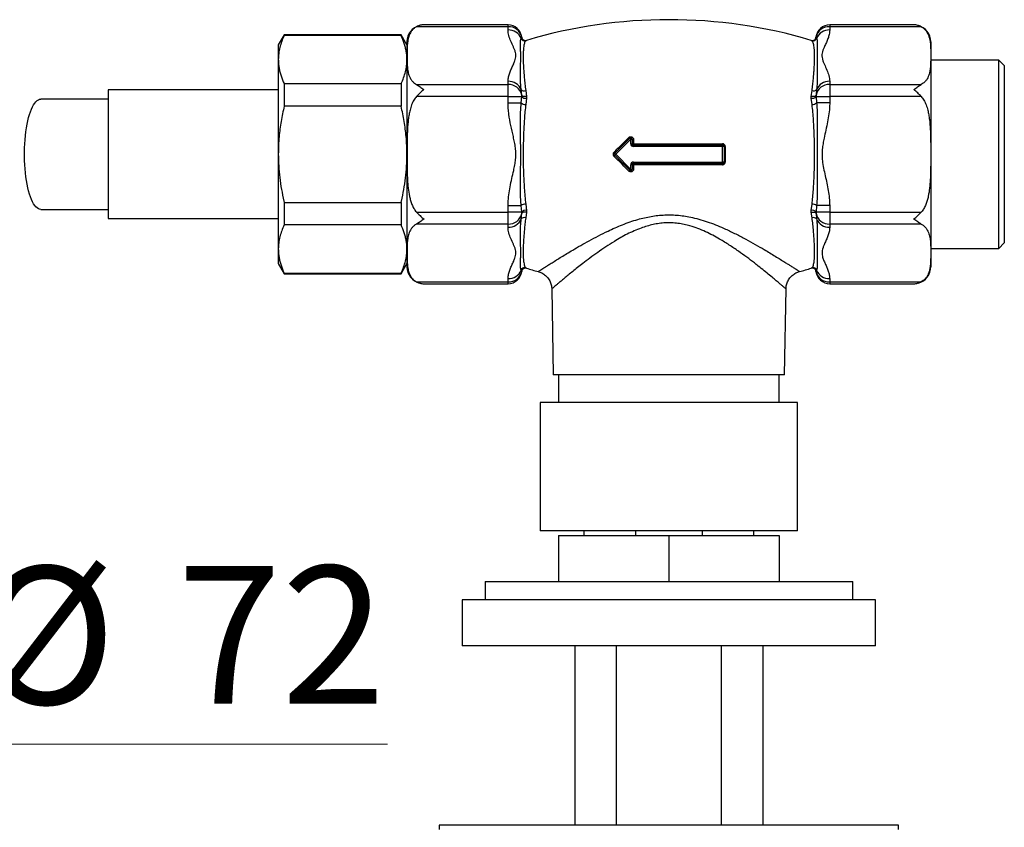
# Paper-space layout "Croisillon goutte d'eau" of a CAD drawing. Units: millimetres. Extents: x 10 to 211, y 13 to 287.
# Drawn here: x 66 to 84, y 88 to 103 of the extents above; entities that cross this region are included whole.
import ezdxf

# ---------------------------------------------------------------- set-up
doc = ezdxf.new("R2010")
doc.units = ezdxf.units.MM
doc.styles.add('SLDTEXTSTYLE2', font='TXT', dxfattribs={"width": 0.605})
doc.dimstyles.new('SLDDIMSTYLE0', dxfattribs={"dimtxt": 2.5, "dimasz": 3.302, "dimexe": 0, "dimexo": 0.0625, "dimtad": 0, "dimtih": 1, "dimtoh": 1, "dimlfac": 6, "dimrnd": 1e-09, "dimzin": 12, "dimdsep": 46, "dimtxsty": 'SLDTEXTSTYLE2', "dimsah": 1, "dimcen": 0, "dimadec": 0, "dimazin": 3, "dimtfac": 1, "dimtofl": 0, "dimtmove": 0, "dimatfit": 3, "dimfxl": 0, "dimfrac": 2, "dimtolj": 1, "dimtzin": 12, "dimarcsym": 0})

# ---------------------------------------------------------------- blocks, each defined once
blk = doc.blocks.new('_D_11')
at = {"color": 7, "linetype": 'Continuous', "lineweight": 0}
for p, q in [((60.381, 84.773), (63.702, 89.687)), ((63.702, 89.687), (72.754, 89.687))]:
    blk.add_line(p, q, dxfattribs=at)
at = {"color": 7, "linetype": 'Continuous', "lineweight": 18}
blk.add_solid([(60.381, 84.773), (62.651, 87.224), (61.809, 87.793)], dxfattribs=at)
at = {"color": 7, "linetype": 'Continuous', "lineweight": 18, "char_height": 2.5, "attachment_point": 1, "style": 'SLDTEXTSTYLE2'}
for s, insert in [('%%c', (65.289, 92.91)), ('72', (68.934, 92.917))]:
    blk.add_mtext(s, dxfattribs=dict(at, insert=insert))

psp = doc.layouts.new("Croisillon goutte d'eau")

# ---------------------------------------------------------------- linework, layer by layer
at = {"color": 7, "linetype": 'Continuous', "lineweight": 25}
for p, q in [((74.9384, 102.6991), (73.2787, 102.6991)), ((73.4109, 102.7326), (73.3971, 102.7323)), ((74.9384, 102.7326), (73.4111, 102.7326)), ((74.9384, 102.6405), (74.9384, 102.6991)), ((82.299, 102.7326), (80.7717, 102.7326)), ((80.7717, 102.6991), (80.7717, 102.6405)), ((82.4314, 102.6991), (80.7717, 102.6991)), ((82.3343, 102.7306), (82.2989, 102.7326)), ((70.8775, 102.5516), (70.7717, 102.3682)), ((72.9992, 102.5516), (70.8775, 102.5516)), ((70.8775, 102.5516), (70.8775, 102.5386)), ((72.9992, 102.5386), (70.8775, 102.5386)), ((73.105, 102.3682), (72.9992, 102.5516)), ((72.9992, 102.5516), (72.9992, 102.5386)), ((75.1767, 102.4893), (75.1865, 102.5086)), ((80.5235, 102.5086), (80.5333, 102.4893)), ((70.7717, 102.3682), (70.7717, 102.1025)), ((73.105, 102.4266), (73.105, 98.3432)), ((75.2717, 102.4516), (75.2593, 102.443)), ((80.4507, 102.443), (80.4384, 102.4516)), ((82.605, 102.4266), (82.605, 98.3432)), ((70.7717, 102.1025), (70.7717, 100.3849)), ((83.8384, 102.0932), (82.605, 102.0932)), ((83.9384, 101.9932), (83.8384, 102.0932)), ((83.8384, 100.3849), (83.8384, 102.0932)), ((83.9384, 101.9932), (83.9384, 100.3849)), ((70.8775, 101.6664), (70.8775, 101.2572)), ((70.8775, 101.6664), (72.9992, 101.6664)), ((72.9992, 101.6664), (72.9992, 101.2572)), ((73.2787, 101.6503), (74.9384, 101.6503)), ((74.9384, 101.6503), (74.9384, 101.7088)), ((74.9384, 101.4337), (74.9384, 101.6503)), ((80.7717, 101.7088), (80.7717, 101.6503)), ((80.7717, 101.6503), (80.7717, 101.4337)), ((80.7717, 101.6503), (82.4314, 101.6503)), ((70.7717, 101.5516), (67.6884, 101.5516)), ((67.6884, 101.5516), (67.6884, 99.2182)), ((74.9384, 101.4337), (73.2787, 101.4337)), ((74.9384, 101.4337), (75.1865, 101.4337)), ((74.9384, 101.3166), (74.9384, 101.4337)), ((75.1865, 101.4597), (75.1767, 101.5576)), ((75.1767, 101.3166), (75.1865, 101.4337)), ((75.1865, 101.4337), (75.1865, 101.4597)), ((75.2593, 101.5392), (75.2717, 101.4342)), ((75.2717, 101.4342), (75.2717, 101.4023)), ((80.4384, 101.4342), (80.4507, 101.5392)), ((80.4384, 101.4023), (80.4384, 101.4342)), ((80.5333, 101.5576), (80.5235, 101.4597)), ((80.5235, 101.4597), (80.5235, 101.4337)), ((80.5235, 101.4337), (80.7717, 101.4337)), ((80.5235, 101.4337), (80.5333, 101.3166)), ((82.4314, 101.4337), (80.7717, 101.4337)), ((80.7717, 101.4337), (80.7717, 101.3166)), ((72.9992, 101.2572), (70.8775, 101.2572)), ((74.9384, 101.3166), (75.1767, 101.3166)), ((75.2717, 101.4023), (75.2593, 101.2886)), ((80.4507, 101.2886), (80.4384, 101.4023)), ((80.7717, 101.3166), (80.5333, 101.3166)), ((76.8727, 100.4026), (77.1457, 100.6756)), ((77.1634, 100.6579), (76.8904, 100.3849)), ((77.1634, 100.6579), (77.1457, 100.6756)), ((77.1634, 100.5766), (77.1634, 100.6579)), ((77.1634, 100.6579), (77.1884, 100.6579)), ((77.1634, 100.5766), (77.1884, 100.5766)), ((77.1884, 100.6579), (77.1884, 100.5766)), ((77.2134, 100.5516), (77.2134, 100.5266)), ((77.2134, 100.5516), (78.83, 100.5516)), ((77.2151, 100.6551), (77.2151, 100.5746)), ((78.83, 100.5516), (78.83, 100.5266)), ((70.7717, 100.3849), (70.7717, 98.6673)), ((76.8904, 100.3849), (76.8727, 100.4026)), ((76.8904, 100.3849), (76.8727, 100.3672)), ((77.1457, 100.0942), (76.8727, 100.3672)), ((76.8904, 100.3849), (77.1634, 100.1119)), ((78.83, 100.5266), (77.2134, 100.5266)), ((78.855, 100.5266), (78.83, 100.5266)), ((78.83, 100.2432), (78.83, 100.5266)), ((78.855, 100.5266), (78.855, 100.2432)), ((78.8772, 100.5251), (78.8772, 100.2447)), ((83.8384, 98.6766), (83.8384, 100.3849)), ((83.9384, 100.3849), (83.9384, 98.7766)), ((77.1634, 100.1119), (77.1634, 100.1932)), ((77.1884, 100.1932), (77.1634, 100.1932)), ((77.1884, 100.1932), (77.1884, 100.1119)), ((77.2134, 100.2432), (78.83, 100.2432)), ((77.2134, 100.2182), (77.2134, 100.2432)), ((78.83, 100.2182), (77.2134, 100.2182)), ((77.2151, 100.1952), (77.2151, 100.1147)), ((78.855, 100.2432), (78.83, 100.2432)), ((78.83, 100.2182), (78.83, 100.2432)), ((77.1634, 100.1119), (77.1457, 100.0942)), ((77.1634, 100.1119), (77.1884, 100.1119)), ((70.8775, 99.5126), (72.9992, 99.5126)), ((70.8775, 99.5126), (70.8775, 99.1034)), ((72.9992, 99.5126), (72.9992, 99.1034)), ((75.2593, 99.4811), (75.2717, 99.3675)), ((80.4384, 99.3675), (80.4507, 99.4811)), ((73.2787, 99.336), (74.9384, 99.336)), ((74.9384, 99.4532), (75.1767, 99.4532)), ((74.9384, 99.336), (74.9384, 99.4532)), ((74.9384, 99.1195), (74.9384, 99.336)), ((75.1865, 99.336), (74.9384, 99.336)), ((75.1865, 99.336), (75.1767, 99.4532)), ((75.1767, 99.2122), (75.1865, 99.31)), ((75.1865, 99.31), (75.1865, 99.336)), ((75.2717, 99.3356), (75.2593, 99.2306)), ((75.2717, 99.3675), (75.2717, 99.3356)), ((80.4384, 99.3356), (80.4384, 99.3675)), ((80.4507, 99.2306), (80.4384, 99.3356)), ((80.5333, 99.4532), (80.5235, 99.336)), ((80.5235, 99.336), (80.5235, 99.31)), ((80.7717, 99.336), (80.5235, 99.336)), ((80.5235, 99.31), (80.5333, 99.2122)), ((80.7717, 99.4532), (80.5333, 99.4532)), ((80.7717, 99.4532), (80.7717, 99.336)), ((80.7717, 99.336), (82.4314, 99.336)), ((80.7717, 99.336), (80.7717, 99.1195)), ((67.6884, 99.2182), (70.7717, 99.2182)), ((74.9384, 99.1195), (73.2787, 99.1195)), ((74.9384, 99.061), (74.9384, 99.1195)), ((82.4314, 99.1195), (80.7717, 99.1195)), ((80.7717, 99.1195), (80.7717, 99.061)), ((72.9992, 99.1034), (70.8775, 99.1034)), ((83.8384, 98.6766), (83.9384, 98.7766)), ((70.7717, 98.6673), (70.7717, 98.4016)), ((82.605, 98.6766), (83.8384, 98.6766)), ((70.7717, 98.4016), (70.8775, 98.2182)), ((72.9992, 98.2182), (73.105, 98.4016)), ((70.8775, 98.2311), (72.9992, 98.2311)), ((70.8775, 98.2311), (70.8775, 98.2182)), ((70.8775, 98.2182), (72.9992, 98.2182)), ((72.9992, 98.2311), (72.9992, 98.2182)), ((75.1865, 98.2612), (75.1767, 98.2805)), ((75.2593, 98.3268), (75.2717, 98.3182)), ((75.4856, 98.2584), (75.4857, 98.2584)), ((80.2244, 98.2584), (80.2243, 98.2585)), ((80.4384, 98.3182), (80.4507, 98.3268)), ((80.5333, 98.2805), (80.5235, 98.2612)), ((73.2787, 98.0707), (74.9384, 98.0707)), ((73.3758, 98.0392), (73.4111, 98.0372)), ((73.4111, 98.0372), (74.9384, 98.0372)), ((74.9384, 98.0707), (74.9384, 98.1292)), ((80.7717, 98.1292), (80.7717, 98.0707)), ((80.7717, 98.0707), (82.4314, 98.0707)), ((80.7717, 98.0372), (82.299, 98.0372)), ((82.2992, 98.0372), (82.313, 98.0375)), ((75.731, 97.9425), (75.7582, 96.3849)), ((75.7318, 97.9425), (75.7317, 97.9424)), ((79.9519, 96.3849), (79.9791, 97.9425)), ((79.9782, 97.9426), (79.9782, 97.9425)), ((77.855, 96.3849), (75.7582, 96.3849)), ((75.855, 96.3849), (75.855, 95.8849)), ((79.9519, 96.3849), (77.855, 96.3849)), ((79.855, 95.8849), (79.855, 96.3849)), ((75.5217, 95.8849), (75.5217, 93.5516)), ((80.1884, 95.8849), (75.5217, 95.8849)), ((80.1884, 93.5516), (80.1884, 95.8849)), ((80.1884, 93.5516), (75.5217, 93.5516)), ((75.855, 93.4682), (75.855, 92.6349)), ((75.855, 93.4682), (77.855, 93.4682)), ((76.3134, 93.5516), (76.3134, 93.4682)), ((77.2469, 93.5516), (77.2469, 93.4682)), ((77.855, 93.4682), (77.855, 92.6349)), ((77.855, 93.4682), (79.855, 93.4682)), ((78.4631, 93.4682), (78.4631, 93.5516)), ((79.3967, 93.4682), (79.3967, 93.5516)), ((79.855, 93.4682), (79.855, 92.6349)), ((74.5217, 92.6349), (74.5217, 92.3016)), ((74.5217, 92.6349), (81.1884, 92.6349)), ((81.1884, 92.3016), (81.1884, 92.6349)), ((74.105, 92.3016), (74.105, 91.4682)), ((81.605, 92.3016), (74.105, 92.3016)), ((81.605, 91.4682), (81.605, 92.3016)), ((81.605, 91.4682), (74.105, 91.4682)), ((76.1467, 91.4682), (76.1467, 88.2182)), ((76.9003, 91.4682), (76.9003, 88.2182)), ((78.8097, 88.2182), (78.8097, 91.4682)), ((79.5634, 88.2182), (79.5634, 91.4682)), ((73.6884, 88.2182), (73.6884, 88.1349)), ((82.0217, 88.2182), (73.6884, 88.2182)), ((82.0217, 88.1349), (82.0217, 88.2182))]:
    psp.add_line(p, q, dxfattribs=at)
at = {"color": 1, "linetype": 'Continuous', "lineweight": 25}
for p, q in [((74.9384, 102.6991), (74.9384, 102.7326)), ((80.7717, 102.7326), (80.7717, 102.6991)), ((74.9384, 98.0372), (74.9384, 98.0707)), ((80.7717, 98.0707), (80.7717, 98.0372))]:
    psp.add_line(p, q, dxfattribs=at)
at = {"color": 7, "linetype": 'Continuous', "lineweight": 25, "flags": 128}
for points in [[(75.2717, 101.4342), (75.2573, 101.4322), (75.2428, 101.4318), (75.2287, 101.433), (75.2158, 101.4359), (75.2046, 101.4402), (75.1958, 101.4458), (75.1897, 101.4525), (75.1865, 101.4597)], [(80.5235, 101.4597), (80.5204, 101.4525), (80.5143, 101.4458), (80.5054, 101.4402), (80.4942, 101.4359), (80.4813, 101.433), (80.4672, 101.4318), (80.4527, 101.4322), (80.4384, 101.4342)], [(66.4658, 99.3849), (66.443, 99.3878), (66.4203, 99.3966), (66.3979, 99.4112), (66.3759, 99.4315), (66.3544, 99.4574), (66.3336, 99.4887), (66.3135, 99.5253), (66.2944, 99.567), (66.2762, 99.6134), (66.2592, 99.6644), (66.2434, 99.7196), (66.2288, 99.7787), (66.2157, 99.8413), (66.204, 99.9072), (66.1939, 99.9758), (66.1854, 100.0469), (66.1785, 100.1199), (66.1733, 100.1945), (66.1698, 100.2702), (66.1681, 100.3466), (66.1681, 100.4232), (66.1698, 100.4996), (66.1733, 100.5753), (66.1785, 100.6499), (66.1854, 100.7229), (66.1939, 100.794), (66.204, 100.8626), (66.2157, 100.9285), (66.2288, 100.9911), (66.2434, 101.0502), (66.2592, 101.1054), (66.2762, 101.1564), (66.2944, 101.2028), (66.3135, 101.2445), (66.3336, 101.2811), (66.3544, 101.3124), (66.3759, 101.3383), (66.3979, 101.3586), (66.4203, 101.3732), (66.443, 101.382), (66.4658, 101.3849)], [(75.2717, 99.3356), (75.2573, 99.3376), (75.2428, 99.338), (75.2287, 99.3368), (75.2158, 99.3339), (75.2046, 99.3296), (75.1958, 99.3239), (75.1897, 99.3173), (75.1865, 99.31)], [(80.4384, 99.3356), (80.4527, 99.3376), (80.4672, 99.338), (80.4813, 99.3368), (80.4942, 99.3339), (80.5054, 99.3296), (80.5143, 99.3239), (80.5204, 99.3173), (80.5235, 99.31)]]:
    psp.add_lwpolyline(points, dxfattribs=at)
at = {"color": 7, "linetype": 'Continuous', "lineweight": 25}
for centre, radius, start, end in [((73.4111, 102.4266), 0.306, 105.16946, 180), ((74.9384, 102.4826), 0.25, 5.98294, 90), ((74.9521, 102.46), 0.2395, 11.69855, 93.28244), ((77.855, 93.7377), 9.0889, 73.48693, 106.51304), ((80.7717, 102.4826), 0.25, 90, 174.0233), ((80.7591, 102.4586), 0.2408, 86.99944, 168.01957), ((82.299, 102.4266), 0.306, 360, 75.38075), ((74.9479, 102.3921), 0.2486, 23.01301, 92.1934), ((75.2528, 102.5156), 0.0667, 185.99868, 286.4103), ((75.2533, 102.5158), 0.0667, 186.05755, 286.00992), ((80.4568, 102.5158), 0.0667, 253.97437, 353.91858), ((80.4572, 102.5156), 0.0667, 253.5897, 354.00132), ((80.7622, 102.3921), 0.2486, 87.8066, 156.98699), ((75.2412, 102.5075), 0.067, 195.7523, 285.67165), ((80.4688, 102.5075), 0.067, 254.32835, 344.2477), ((74.9479, 101.4603), 0.2486, 23.01301, 92.1934), ((74.951, 101.4098), 0.2408, 11.98043, 93.00056), ((80.758, 101.4112), 0.2395, 86.71756, 168.30145), ((80.7622, 101.4603), 0.2486, 87.8066, 156.98699), ((75.231, 101.6068), 0.0733, 222.20376, 292.75156), ((75.2528, 101.4822), 0.0821, 216.15619, 283.27734), ((80.4572, 101.4822), 0.0821, 256.72266, 323.84381), ((80.479, 101.6068), 0.0733, 247.24844, 317.79624), ((75.2504, 101.3982), 0.1099, 227.9037, 274.66402), ((80.4596, 101.3982), 0.1099, 265.33598, 312.0963), ((77.2416, 100.7949), 0.1531, 223.19182, 231.19825), ((77.1634, 100.6579), 0.025, 0, 135), ((77.2134, 100.5766), 0.05, 180, 270), ((77.2082, 100.7184), 0.0637, 251.85923, 276.25625), ((77.2134, 100.5766), 0.025, 180, 270), ((77.2081, 100.6633), 0.0889, 257.14528, 274.49502), ((77.1345, 100.5692), 0.0808, 347.41052, 3.8539), ((78.8815, 100.5692), 0.0544, 174.33346, 198.91665), ((78.83, 100.5266), 0.025, 0, 90), ((76.8028, 100.3574), 0.0832, 32.8804, 48.68204), ((76.8028, 100.4124), 0.0832, 311.31796, 327.1196), ((76.8904, 100.3849), 0.025, 135, 225), ((78.8721, 100.6166), 0.0917, 259.26612, 273.1997), ((77.2134, 100.1932), 0.05, 90, 180), ((77.2134, 100.1932), 0.025, 90, 180), ((77.2081, 100.1065), 0.0889, 85.50498, 102.85472), ((77.1345, 100.2006), 0.0808, 356.1461, 12.58948), ((78.8815, 100.2006), 0.0544, 161.08335, 185.66654), ((78.83, 100.2432), 0.025, 270, 0), ((78.8721, 100.1532), 0.0917, 86.8003, 100.73388), ((77.2416, 99.9749), 0.1531, 128.80175, 136.80818), ((77.1634, 100.1119), 0.025, 225, 0), ((77.2082, 100.0514), 0.0637, 83.74375, 108.14077), ((75.2504, 99.3716), 0.1099, 85.33598, 132.0963), ((80.4596, 99.3716), 0.1099, 47.9037, 94.66402), ((74.9521, 99.3586), 0.2395, 266.71756, 348.30145), ((75.2528, 99.2876), 0.0821, 76.72266, 143.84381), ((80.4572, 99.2876), 0.0821, 36.15619, 103.27734), ((80.7591, 99.36), 0.2408, 191.98043, 273.00056), ((74.9479, 99.3094), 0.2486, 267.8066, 336.98699), ((75.231, 99.163), 0.0733, 67.24844, 137.79624), ((80.479, 99.163), 0.0733, 42.20376, 112.75156), ((80.7622, 99.3094), 0.2486, 203.01301, 272.1934), ((73.4111, 98.3432), 0.306, 180, 255.38075), ((74.9479, 98.3777), 0.2486, 267.8066, 336.98699), ((74.951, 98.3112), 0.2408, 266.99944, 348.01957), ((74.9384, 98.2872), 0.25, 270, 354.02117), ((75.2412, 98.2623), 0.067, 74.32835, 164.2477), ((75.2528, 98.2542), 0.0667, 73.5897, 174.00132), ((75.2533, 98.254), 0.0667, 73.97437, 173.91858), ((77.855, 107.0321), 9.0889, 253.48693, 254.88774), ((77.855, 107.0321), 9.0889, 285.11191, 286.51304), ((80.4572, 98.2542), 0.0667, 5.99868, 106.4103), ((80.4568, 98.254), 0.0667, 6.05755, 106.00992), ((80.4688, 98.2623), 0.067, 15.7523, 105.67165), ((80.7717, 98.2872), 0.25, 185.97963, 270), ((80.758, 98.3097), 0.2395, 191.69855, 273.28244), ((80.7622, 98.3777), 0.2486, 203.01301, 272.1934), ((82.299, 98.3432), 0.306, 285.16946, 0)]:
    psp.add_arc(centre, radius, start, end, dxfattribs=at)
for points, knots in [([(73.2787, 102.6991), (73.2625, 102.6891), (73.2295, 102.6687), (73.1944, 102.6313), (73.1664, 102.5903), (73.1458, 102.5462), (73.1312, 102.5011), (73.1182, 102.4414), (73.11, 102.3675), (73.1056, 102.2501), (73.1056, 102.1328), (73.1082, 102.0154), (73.115, 101.9275), (73.1287, 101.854), (73.1489, 101.7956), (73.17, 101.753), (73.1991, 101.7123), (73.2337, 101.6773), (73.2653, 101.6583), (73.2787, 101.6503)], [0, 0, 0, 0, 0.0355811, 0.0725121, 0.1137557, 0.1554418, 0.1979352, 0.2405586, 0.3217389, 0.4030687, 0.5659951, 0.6471426, 0.7283404, 0.8101169, 0.8513443, 0.8927741, 0.9315842, 0.971058, 1, 1, 1, 1]), ([(73.4111, 102.7326), (73.4107, 102.7326), (73.3885, 102.7326), (73.3435, 102.7278), (73.3005, 102.7088), (73.2787, 102.6991)], [0, 0, 0, 0, 0.007682, 0.4955598, 1, 1, 1, 1]), ([(82.4314, 102.6991), (82.4103, 102.7085), (82.3673, 102.7277), (82.3223, 102.7326), (82.2993, 102.7326), (82.299, 102.7326)], [0, 0, 0, 0, 0.487461, 0.9923181, 1, 1, 1, 1]), ([(82.4314, 102.6991), (82.4476, 102.6891), (82.4806, 102.6687), (82.5157, 102.6313), (82.5436, 102.5903), (82.5642, 102.5462), (82.5788, 102.5011), (82.5919, 102.4414), (82.6, 102.3675), (82.6044, 102.2501), (82.6044, 102.1328), (82.6018, 102.0154), (82.5951, 101.9275), (82.5814, 101.854), (82.5611, 101.7956), (82.54, 101.753), (82.5109, 101.7123), (82.4763, 101.6773), (82.4447, 101.6583), (82.4314, 101.6503)], [0, 0, 0, 0, 0.03558113, 0.07251205, 0.11375571, 0.15544175, 0.19793518, 0.2405586, 0.32173888, 0.40306875, 0.5659951, 0.64714259, 0.72834036, 0.81011685, 0.85134434, 0.89277406, 0.93158418, 0.97105802, 1, 1, 1, 1]), ([(70.8775, 102.5386), (70.862, 102.5031), (70.8308, 102.4318), (70.7978, 102.3232), (70.7758, 102.2134), (70.7731, 102.1395), (70.7717, 102.1025)], [0, 0, 0, 0, 0.2481075, 0.4968533, 0.7479418, 1, 1, 1, 1]), ([(73.105, 102.1025), (73.1044, 102.1274), (73.1031, 102.1771), (73.0932, 102.2509), (73.0778, 102.3238), (73.0502, 102.4198), (73.0196, 102.4911), (72.9992, 102.5386)], [0, 0, 0, 0, 0.169305, 0.3389234, 0.5036404, 0.6686041, 1, 1, 1, 1]), ([(74.9384, 101.7088), (74.9386, 101.7169), (74.9394, 101.7498), (74.9504, 101.8074), (74.9751, 101.8811), (75.007, 101.9543), (75.0373, 102.0198), (75.0612, 102.0778), (75.0766, 102.1289), (75.0811, 102.181), (75.0736, 102.2331), (75.0564, 102.2844), (75.0273, 102.3518), (74.9878, 102.4355), (74.9566, 102.5202), (74.9409, 102.5887), (74.9392, 102.6233), (74.9384, 102.6405)], [0, 0, 0, 0, 0.0257719, 0.1045373, 0.1833649, 0.2630426, 0.3427326, 0.3969096, 0.4510468, 0.5066303, 0.5622253, 0.6168896, 0.6715867, 0.7812333, 0.8901202, 0.945071, 1, 1, 1, 1]), ([(80.7717, 102.6405), (80.7715, 102.6324), (80.7706, 102.5995), (80.7596, 102.542), (80.7349, 102.4683), (80.703, 102.395), (80.6728, 102.3295), (80.6488, 102.2716), (80.6335, 102.2205), (80.629, 102.1684), (80.6364, 102.1162), (80.6537, 102.065), (80.6827, 101.9976), (80.7222, 101.9139), (80.7535, 101.8292), (80.7691, 101.7607), (80.7708, 101.7261), (80.7717, 101.7088)], [0, 0, 0, 0, 0.0257719, 0.1045373, 0.1833649, 0.2630426, 0.3427326, 0.3969096, 0.4510468, 0.5066303, 0.5622253, 0.6168896, 0.6715867, 0.7812333, 0.8901202, 0.945071, 1, 1, 1, 1]), ([(75.1767, 101.5576), (75.1735, 101.5883), (75.1669, 101.6499), (75.1636, 101.7392), (75.1626, 101.8254), (75.1635, 101.9175), (75.1658, 102.0132), (75.1684, 102.1097), (75.1687, 102.1977), (75.1663, 102.2761), (75.1635, 102.3444), (75.1625, 102.4023), (75.1641, 102.451), (75.1725, 102.4765), (75.1767, 102.4893)], [0, 0, 0, 0, 0.0658514, 0.1320952, 0.1983409, 0.2649351, 0.355427, 0.4462784, 0.5382312, 0.6305687, 0.7220182, 0.813836, 0.9067156, 1, 1, 1, 1]), ([(75.2593, 102.443), (75.2541, 102.4373), (75.2436, 102.4259), (75.2338, 102.3986), (75.2258, 102.363), (75.219, 102.3152), (75.2137, 102.253), (75.2109, 102.1742), (75.2125, 102.0826), (75.2173, 101.9838), (75.2239, 101.8805), (75.2321, 101.7746), (75.2423, 101.6609), (75.2536, 101.5798), (75.2593, 101.5392)], [0, 0, 0, 0, 0.0745241, 0.1498533, 0.225182, 0.3013196, 0.3930021, 0.4852792, 0.5794165, 0.674195, 0.7546304, 0.8354672, 0.9175231, 1, 1, 1, 1]), ([(80.4507, 101.5392), (80.4559, 101.576), (80.4664, 101.6499), (80.4763, 101.755), (80.4843, 101.8552), (80.491, 101.9555), (80.4964, 102.0538), (80.4991, 102.1478), (80.4976, 102.2312), (80.4927, 102.2991), (80.4861, 102.3524), (80.4779, 102.3928), (80.4678, 102.4239), (80.4564, 102.4366), (80.4507, 102.443)], [0, 0, 0, 0, 0.0745241, 0.1498533, 0.225182, 0.3013196, 0.3930021, 0.4852792, 0.5794165, 0.674195, 0.7546304, 0.8354672, 0.9175231, 1, 1, 1, 1]), ([(80.5333, 102.4893), (80.5366, 102.4804), (80.5433, 102.4625), (80.5463, 102.4308), (80.5475, 102.3943), (80.5465, 102.3473), (80.5442, 102.2872), (80.5416, 102.211), (80.5416, 102.1247), (80.5437, 102.0288), (80.5466, 101.9237), (80.5474, 101.8098), (80.5463, 101.6874), (80.5377, 101.6008), (80.5333, 101.5576)], [0, 0, 0, 0, 0.0659367, 0.1318856, 0.1984106, 0.2649355, 0.3556069, 0.4462779, 0.5384223, 0.6305675, 0.7222, 0.8138337, 0.9069307, 1, 1, 1, 1]), ([(70.7717, 102.1025), (70.7723, 102.0777), (70.7736, 102.0279), (70.7835, 101.9541), (70.7989, 101.8813), (70.8265, 101.7852), (70.8571, 101.7139), (70.8775, 101.6664)], [0, 0, 0, 0, 0.169305, 0.3389234, 0.5036404, 0.6686041, 1, 1, 1, 1]), ([(72.9992, 101.6664), (73.0147, 101.702), (73.0459, 101.7732), (73.0789, 101.8818), (73.1009, 101.9917), (73.1036, 102.0655), (73.105, 102.1025)], [0, 0, 0, 0, 0.2481075, 0.4968533, 0.7479418, 1, 1, 1, 1]), ([(73.2787, 101.6503), (73.2998, 101.638), (73.3427, 101.613), (73.3878, 101.578), (73.4107, 101.559), (73.4111, 101.5587)], [0, 0, 0, 0, 0.487461, 0.9923181, 1, 1, 1, 1]), ([(82.299, 101.5587), (82.2993, 101.559), (82.3215, 101.5774), (82.3666, 101.6124), (82.4095, 101.6375), (82.4314, 101.6503)], [0, 0, 0, 0, 0.007682, 0.4955598, 1, 1, 1, 1]), ([(73.2787, 101.4337), (73.2619, 101.4128), (73.2248, 101.3666), (73.1874, 101.2813), (73.1597, 101.191), (73.141, 101.1016), (73.1242, 100.986), (73.1128, 100.8392), (73.1075, 100.6618), (73.1062, 100.5101), (73.1059, 100.3158), (73.1065, 100.1298), (73.1134, 99.9256), (73.1251, 99.7727), (73.1442, 99.6459), (73.1691, 99.5459), (73.1941, 99.4725), (73.2276, 99.4021), (73.2584, 99.3577), (73.2775, 99.3373), (73.2787, 99.336)], [0, 0, 0, 0, 0.0370552, 0.0819198, 0.1278319, 0.1680758, 0.2083352, 0.2896818, 0.3720023, 0.4543843, 0.4999877, 0.6414199, 0.7122186, 0.7831312, 0.8539165, 0.8897491, 0.9258274, 0.9612595, 0.9976374, 1, 1, 1, 1]), ([(73.4111, 101.5587), (73.4107, 101.5585), (73.3885, 101.5401), (73.3435, 101.5003), (73.3005, 101.4562), (73.2787, 101.4337)], [0, 0, 0, 0, 0.007682, 0.4955598, 1, 1, 1, 1]), ([(82.4314, 101.4337), (82.4103, 101.4554), (82.3673, 101.4996), (82.3223, 101.5394), (82.2993, 101.5585), (82.299, 101.5587)], [0, 0, 0, 0, 0.487461, 0.9923181, 1, 1, 1, 1]), ([(82.4314, 101.4337), (82.4482, 101.4128), (82.4853, 101.3666), (82.5226, 101.2813), (82.5504, 101.191), (82.569, 101.1016), (82.5859, 100.986), (82.5973, 100.8392), (82.6025, 100.6618), (82.6038, 100.5101), (82.6041, 100.3158), (82.6035, 100.1298), (82.5967, 99.9256), (82.585, 99.7727), (82.5658, 99.6459), (82.541, 99.5459), (82.5159, 99.4725), (82.4824, 99.4021), (82.4516, 99.3577), (82.4325, 99.3373), (82.4314, 99.336)], [0, 0, 0, 0, 0.03705519, 0.08191981, 0.12783188, 0.16807579, 0.20833525, 0.28968182, 0.37200229, 0.45438431, 0.49998767, 0.64141991, 0.71221864, 0.7831312, 0.85391653, 0.8897491, 0.92582739, 0.96125948, 0.99763739, 1, 1, 1, 1]), ([(70.8775, 101.2572), (70.8579, 101.1657), (70.8184, 100.9825), (70.7882, 100.7437), (70.7738, 100.5442), (70.7724, 100.438), (70.7717, 100.3849)], [0, 0, 0, 0, 0.3184913, 0.6384165, 0.8190217, 1, 1, 1, 1]), ([(73.105, 100.3849), (73.1043, 100.4379), (73.1029, 100.544), (73.0885, 100.7432), (73.0583, 100.9821), (73.0189, 101.1653), (72.9992, 101.2572)], [0, 0, 0, 0, 0.180602, 0.3615834, 0.6800005, 1, 1, 1, 1]), ([(74.9384, 99.4532), (74.9386, 99.4694), (74.9394, 99.5352), (74.9504, 99.6503), (74.9751, 99.7977), (75.007, 99.9442), (75.0373, 100.0752), (75.0612, 100.1911), (75.0766, 100.2933), (75.0811, 100.3975), (75.0736, 100.5018), (75.0564, 100.6043), (75.0273, 100.7391), (74.9878, 100.9065), (74.9566, 101.0759), (74.9409, 101.2129), (74.9392, 101.282), (74.9384, 101.3166)], [0, 0, 0, 0, 0.0257719, 0.1045373, 0.1833649, 0.2630426, 0.3427326, 0.3969096, 0.4510468, 0.5066303, 0.5622253, 0.6168896, 0.6715867, 0.7812333, 0.8901202, 0.945071, 1, 1, 1, 1]), ([(75.1767, 99.4532), (75.1735, 99.4928), (75.1669, 99.5722), (75.1636, 99.6933), (75.1626, 99.8161), (75.1635, 99.9551), (75.1658, 100.1108), (75.1684, 100.2835), (75.1687, 100.4578), (75.1663, 100.6321), (75.1635, 100.8054), (75.1625, 100.9773), (75.1641, 101.1483), (75.1725, 101.2604), (75.1767, 101.3166)], [0, 0, 0, 0, 0.0658514, 0.1320952, 0.1983409, 0.2649351, 0.355427, 0.4462784, 0.5382312, 0.6305687, 0.7220182, 0.813836, 0.9067156, 1, 1, 1, 1]), ([(75.2593, 101.2886), (75.2541, 101.2462), (75.2436, 101.1609), (75.2338, 101.0285), (75.2258, 100.8927), (75.219, 100.7446), (75.2137, 100.5841), (75.2109, 100.4112), (75.2125, 100.2363), (75.2173, 100.0696), (75.2239, 99.913), (75.2321, 99.7667), (75.2423, 99.6219), (75.2536, 99.5281), (75.2593, 99.4811)], [0, 0, 0, 0, 0.0745241, 0.1498533, 0.225182, 0.3013196, 0.3930021, 0.4852792, 0.5794165, 0.674195, 0.7546304, 0.8354672, 0.9175231, 1, 1, 1, 1]), ([(80.4507, 99.4811), (80.456, 99.5238), (80.4666, 99.609), (80.4762, 99.7414), (80.4843, 99.877), (80.491, 100.0252), (80.4964, 100.1857), (80.4991, 100.3585), (80.4976, 100.5335), (80.4927, 100.7002), (80.4861, 100.8567), (80.4779, 101.0031), (80.4678, 101.1479), (80.4564, 101.2416), (80.4507, 101.2886)], [0, 0, 0, 0, 0.0748432, 0.1496936, 0.2251827, 0.3013202, 0.3930026, 0.4852796, 0.5794169, 0.6741952, 0.7546306, 0.8354673, 0.9175231, 1, 1, 1, 1]), ([(80.5333, 101.3166), (80.5366, 101.277), (80.5433, 101.1976), (80.5463, 101.0765), (80.5475, 100.9538), (80.5465, 100.8145), (80.5442, 100.6589), (80.5416, 100.4861), (80.5416, 100.3119), (80.5437, 100.1374), (80.5466, 99.9643), (80.5474, 99.7922), (80.5463, 99.6214), (80.5377, 99.5092), (80.5333, 99.4532)], [0, 0, 0, 0, 0.0659367, 0.1318856, 0.1984106, 0.2649355, 0.3556069, 0.4462779, 0.5384223, 0.6305675, 0.7222, 0.8138337, 0.9069307, 1, 1, 1, 1]), ([(80.7717, 101.3166), (80.7715, 101.3004), (80.7706, 101.2344), (80.7595, 101.1189), (80.7343, 100.9714), (80.7027, 100.825), (80.6724, 100.694), (80.6491, 100.5771), (80.6354, 100.4743), (80.63, 100.3707), (80.6372, 100.2559), (80.6597, 100.1314), (80.6903, 99.997), (80.7215, 99.8627), (80.7475, 99.7273), (80.7673, 99.5908), (80.7702, 99.499), (80.7717, 99.4532)], [0, 0, 0, 0, 0.0257762, 0.1048176, 0.1840297, 0.2634497, 0.342775, 0.3976428, 0.4526879, 0.5075406, 0.562145, 0.6350845, 0.708137, 0.7811942, 0.854176, 0.9271776, 1, 1, 1, 1]), ([(76.8578, 100.4199), (76.9072, 100.4689), (76.9979, 100.5589), (77.0887, 100.649), (77.13, 100.6901)], [0, 0, 0, 0, 0.5447601, 1, 1, 1, 1]), ([(77.13, 100.6901), (77.1343, 100.6936), (77.1429, 100.7006), (77.1594, 100.7051), (77.1762, 100.7043), (77.1919, 100.698), (77.2047, 100.6869), (77.2131, 100.6721), (77.2151, 100.6607), (77.2151, 100.6551), (77.2151, 100.6551)], [0, 0, 0, 0, 0.14110631, 0.28248511, 0.42407463, 0.56659846, 0.71035085, 0.85495657, 0.99953709, 1, 1, 1, 1]), ([(77.2151, 100.5746), (77.3496, 100.5746), (77.619, 100.5746), (77.9508, 100.5746), (78.2508, 100.5746), (78.5189, 100.5746), (78.7245, 100.5746), (78.8273, 100.5746)], [0, 0, 0, 0, 0.25036839, 0.50123675, 0.61616587, 0.80797068, 1, 1, 1, 1]), ([(78.8772, 100.5251), (78.877, 100.5288), (78.8763, 100.538), (78.8703, 100.5519), (78.8591, 100.5645), (78.8441, 100.573), (78.8329, 100.574), (78.8273, 100.5746)], [0, 0, 0, 0, 0.1427022, 0.3551264, 0.5688766, 0.7842976, 1, 1, 1, 1]), ([(70.7717, 100.3849), (70.773, 100.3142), (70.7755, 100.1725), (70.7958, 99.96), (70.8274, 99.7478), (70.8576, 99.5989), (70.8757, 99.5207), (70.8775, 99.5126)], [0, 0, 0, 0, 0.24087345, 0.48263376, 0.72681457, 0.97167188, 1, 1, 1, 1]), ([(72.9992, 99.5126), (73.001, 99.5207), (73.0188, 99.5978), (73.0487, 99.7449), (73.0804, 99.9559), (73.1011, 100.1696), (73.1037, 100.313), (73.105, 100.3849)], [0, 0, 0, 0, 0.0283281, 0.2694831, 0.511238, 0.7551727, 1, 1, 1, 1]), ([(76.8578, 100.4199), (76.8553, 100.4171), (76.8492, 100.4101), (76.8435, 100.3961), (76.8426, 100.3793), (76.8471, 100.3628), (76.8542, 100.3542), (76.8578, 100.3499)], [0, 0, 0, 0, 0.1441833, 0.3577899, 0.5713402, 0.7854669, 1, 1, 1, 1]), ([(77.13, 100.0797), (77.0887, 100.1207), (76.9979, 100.2109), (76.9072, 100.3009), (76.8578, 100.3499)], [0, 0, 0, 0, 0.4552399, 1, 1, 1, 1]), ([(78.8273, 100.1952), (78.6931, 100.1952), (78.4242, 100.1952), (78.0925, 100.1952), (77.7924, 100.1952), (77.5242, 100.1952), (77.3182, 100.1952), (77.2151, 100.1952)], [0, 0, 0, 0, 0.2506058, 0.5017132, 0.6165242, 0.8081502, 1, 1, 1, 1]), ([(78.8273, 100.1952), (78.8312, 100.1955), (78.8405, 100.1961), (78.8545, 100.2021), (78.867, 100.2133), (78.8756, 100.2281), (78.8767, 100.2392), (78.8772, 100.2447)], [0, 0, 0, 0, 0.1475103, 0.3612138, 0.5742982, 0.7873301, 1, 1, 1, 1]), ([(77.2151, 100.1147), (77.2145, 100.1091), (77.2134, 100.0979), (77.2047, 100.083), (77.1919, 100.0717), (77.1759, 100.0654), (77.1588, 100.0647), (77.1425, 100.0694), (77.1341, 100.0763), (77.13, 100.0797)], [0, 0, 0, 0, 0.1439243, 0.2880412, 0.4331707, 0.5784968, 0.7227975, 0.8654349, 1, 1, 1, 1]), ([(73.2787, 99.336), (73.2998, 99.3144), (73.3427, 99.2702), (73.3878, 99.2304), (73.4107, 99.2113), (73.4111, 99.211)], [0, 0, 0, 0, 0.487461, 0.9923181, 1, 1, 1, 1]), ([(82.299, 99.211), (82.2993, 99.2113), (82.3215, 99.2297), (82.3666, 99.2695), (82.4095, 99.3136), (82.4314, 99.336)], [0, 0, 0, 0, 0.007682, 0.4955598, 1, 1, 1, 1]), ([(73.2787, 99.1195), (73.2625, 99.1095), (73.2295, 99.0891), (73.1944, 99.0517), (73.1664, 99.0108), (73.1458, 98.9666), (73.1312, 98.9215), (73.1182, 98.8618), (73.11, 98.7879), (73.1056, 98.6706), (73.1056, 98.5532), (73.1082, 98.4359), (73.115, 98.3479), (73.1287, 98.2745), (73.1489, 98.216), (73.17, 98.1734), (73.1991, 98.1327), (73.2337, 98.0978), (73.2653, 98.0787), (73.2787, 98.0707)], [0, 0, 0, 0, 0.0355811, 0.0725121, 0.1137557, 0.1554418, 0.1979352, 0.2405586, 0.3217389, 0.4030687, 0.5659951, 0.6471426, 0.7283404, 0.8101169, 0.8513443, 0.8927741, 0.9315842, 0.971058, 1, 1, 1, 1]), ([(73.4111, 99.211), (73.4107, 99.2108), (73.3885, 99.1924), (73.3435, 99.1574), (73.3005, 99.1323), (73.2787, 99.1195)], [0, 0, 0, 0, 0.007682, 0.4955598, 1, 1, 1, 1]), ([(75.1767, 98.2805), (75.1734, 98.2894), (75.1668, 98.3073), (75.1637, 98.3389), (75.1626, 98.3755), (75.1635, 98.4225), (75.1658, 98.4826), (75.1684, 98.5587), (75.1685, 98.6451), (75.1663, 98.741), (75.1635, 98.8461), (75.1626, 98.96), (75.1637, 99.0824), (75.1724, 99.1689), (75.1767, 99.2122)], [0, 0, 0, 0, 0.0659367, 0.1318856, 0.1984106, 0.2649355, 0.3556069, 0.4462779, 0.5384223, 0.6305675, 0.7222, 0.8138337, 0.9069307, 1, 1, 1, 1]), ([(75.2593, 99.2306), (75.254, 99.1938), (75.2434, 99.1201), (75.2339, 99.0148), (75.2257, 98.9147), (75.219, 98.8141), (75.2136, 98.7159), (75.2109, 98.6218), (75.2125, 98.5385), (75.2174, 98.4706), (75.2238, 98.4174), (75.2322, 98.3769), (75.242, 98.3459), (75.2536, 98.3332), (75.2593, 98.3268)], [0, 0, 0, 0, 0.0746856, 0.1493785, 0.2253497, 0.3013202, 0.3932993, 0.4852792, 0.5797372, 0.6741946, 0.7548301, 0.8354664, 0.9177375, 1, 1, 1, 1]), ([(80.4507, 98.3268), (80.4559, 98.3325), (80.4664, 98.3439), (80.4763, 98.3712), (80.4843, 98.4068), (80.491, 98.4546), (80.4964, 98.5168), (80.4991, 98.5956), (80.4976, 98.6872), (80.4927, 98.786), (80.4861, 98.8893), (80.4779, 98.9952), (80.4678, 99.1089), (80.4564, 99.1899), (80.4507, 99.2306)], [0, 0, 0, 0, 0.0745241, 0.1498533, 0.225182, 0.3013196, 0.3930021, 0.4852792, 0.5794165, 0.674195, 0.7546304, 0.8354672, 0.9175231, 1, 1, 1, 1]), ([(80.5333, 99.2122), (80.5366, 99.1815), (80.5433, 99.12), (80.5463, 99.0305), (80.5475, 98.9444), (80.5465, 98.8522), (80.5442, 98.7566), (80.5416, 98.6599), (80.5416, 98.5721), (80.5437, 98.4936), (80.5466, 98.4254), (80.5474, 98.3673), (80.5463, 98.3189), (80.5377, 98.2933), (80.5333, 98.2805)], [0, 0, 0, 0, 0.06593674, 0.13188555, 0.19841064, 0.26493553, 0.35560695, 0.44627787, 0.53842228, 0.6305675, 0.72219997, 0.81383373, 0.90693068, 1, 1, 1, 1]), ([(82.4314, 99.1195), (82.4103, 99.1318), (82.3673, 99.1568), (82.3223, 99.1918), (82.2993, 99.2108), (82.299, 99.211)], [0, 0, 0, 0, 0.487461, 0.9923181, 1, 1, 1, 1]), ([(82.4314, 99.1195), (82.4476, 99.1095), (82.4806, 99.0891), (82.5157, 99.0517), (82.5436, 99.0108), (82.5642, 98.9666), (82.5788, 98.9215), (82.5919, 98.8618), (82.6, 98.7879), (82.6044, 98.6706), (82.6044, 98.5532), (82.6018, 98.4359), (82.5951, 98.3479), (82.5814, 98.2745), (82.5611, 98.216), (82.54, 98.1734), (82.5109, 98.1327), (82.4763, 98.0978), (82.4447, 98.0787), (82.4314, 98.0707)], [0, 0, 0, 0, 0.0355811, 0.0725121, 0.1137557, 0.1554418, 0.1979352, 0.2405586, 0.3217389, 0.4030687, 0.5659951, 0.6471426, 0.7283404, 0.8101169, 0.8513443, 0.8927741, 0.9315842, 0.971058, 1, 1, 1, 1]), ([(70.8775, 99.1034), (70.862, 99.0678), (70.8308, 98.9966), (70.7978, 98.888), (70.7758, 98.7781), (70.7731, 98.7043), (70.7717, 98.6673)], [0, 0, 0, 0, 0.2481075, 0.4968533, 0.7479418, 1, 1, 1, 1]), ([(73.105, 98.6673), (73.1044, 98.6921), (73.1031, 98.7419), (73.0932, 98.8156), (73.0778, 98.8885), (73.0502, 98.9846), (73.0196, 99.0558), (72.9992, 99.1034)], [0, 0, 0, 0, 0.169305, 0.3389234, 0.5036404, 0.6686041, 1, 1, 1, 1]), ([(74.9384, 98.1292), (74.9386, 98.1374), (74.9394, 98.1703), (74.9504, 98.2278), (74.9751, 98.3015), (75.007, 98.3748), (75.0373, 98.4403), (75.0612, 98.4982), (75.0766, 98.5493), (75.0811, 98.6014), (75.0736, 98.6536), (75.0564, 98.7048), (75.0273, 98.7722), (74.9878, 98.8559), (74.9566, 98.9406), (74.9409, 99.0091), (74.9392, 99.0437), (74.9384, 99.061)], [0, 0, 0, 0, 0.0257719, 0.1045373, 0.1833649, 0.2630426, 0.3427326, 0.3969096, 0.4510468, 0.5066303, 0.5622253, 0.6168896, 0.6715867, 0.7812333, 0.8901202, 0.945071, 1, 1, 1, 1]), ([(80.7717, 99.061), (80.7715, 99.0529), (80.7706, 99.0199), (80.7595, 98.9621), (80.7343, 98.8884), (80.7027, 98.8151), (80.6724, 98.7497), (80.6491, 98.6912), (80.6354, 98.6398), (80.63, 98.588), (80.6372, 98.5306), (80.6597, 98.4684), (80.6903, 98.4012), (80.7215, 98.334), (80.7475, 98.2663), (80.7673, 98.1981), (80.7702, 98.1522), (80.7717, 98.1292)], [0, 0, 0, 0, 0.0257762, 0.1048176, 0.1840297, 0.2634497, 0.342775, 0.3976428, 0.4526879, 0.5075406, 0.562145, 0.6350845, 0.708137, 0.7811942, 0.854176, 0.9271776, 1, 1, 1, 1]), ([(70.7717, 98.6673), (70.7723, 98.6424), (70.7736, 98.5927), (70.7835, 98.5189), (70.7989, 98.446), (70.8265, 98.35), (70.8571, 98.2787), (70.8775, 98.2311)], [0, 0, 0, 0, 0.169305, 0.3389234, 0.5036404, 0.6686041, 1, 1, 1, 1]), ([(72.9992, 98.2311), (73.0147, 98.2667), (73.0459, 98.338), (73.0789, 98.4465), (73.1009, 98.5564), (73.1036, 98.6303), (73.105, 98.6673)], [0, 0, 0, 0, 0.2481075, 0.4968533, 0.7479418, 1, 1, 1, 1]), ([(75.4854, 98.2575), (75.4896, 98.2565), (75.5063, 98.2525), (75.5345, 98.2411), (75.5693, 98.2233), (75.6018, 98.2011), (75.6326, 98.1744), (75.6605, 98.1433), (75.6844, 98.1086), (75.7033, 98.0723), (75.7172, 98.0352), (75.7263, 97.9978), (75.7308, 97.9668), (75.7308, 97.9484), (75.7308, 97.9424)], [0, 0, 0, 0, 0.0301308, 0.120529, 0.2116681, 0.3032986, 0.3952511, 0.4964026, 0.5944553, 0.6894355, 0.7816369, 0.8712284, 0.9582846, 1, 1, 1, 1]), ([(79.9789, 97.9424), (79.9794, 97.954), (79.9804, 97.9786), (79.9875, 98.0157), (79.999, 98.0533), (80.0156, 98.0906), (80.0371, 98.1264), (80.0633, 98.1596), (80.0925, 98.1883), (80.124, 98.2125), (80.1571, 98.2322), (80.1906, 98.2477), (80.2135, 98.2546), (80.2245, 98.2579)], [0, 0, 0, 0, 0.0808601, 0.1719873, 0.2636183, 0.3555798, 0.4569405, 0.5551923, 0.650351, 0.7427179, 0.832468, 0.9196801, 1, 1, 1, 1]), ([(73.2787, 98.0707), (73.2998, 98.0613), (73.3427, 98.0421), (73.3878, 98.0372), (73.4107, 98.0372), (73.4111, 98.0372)], [0, 0, 0, 0, 0.487461, 0.9923181, 1, 1, 1, 1]), ([(82.299, 98.0372), (82.2993, 98.0372), (82.3215, 98.0372), (82.3666, 98.042), (82.4095, 98.061), (82.4314, 98.0707)], [0, 0, 0, 0, 0.007682, 0.4955598, 1, 1, 1, 1])]:
    psp.add_open_spline(points, degree=3, knots=knots, dxfattribs=at)
for points in [[(67.6884, 101.3849), (67.6045, 101.3849), (67.4367, 101.3849), (67.1878, 101.3849), (66.9423, 101.3849), (66.7007, 101.3849), (66.5441, 101.3849), (66.4658, 101.3849)], [(66.4658, 99.3849), (66.5441, 99.3849), (66.7007, 99.3849), (66.9423, 99.3849), (67.1878, 99.3849), (67.4367, 99.3849), (67.6045, 99.3849), (67.6884, 99.3849)]]:
    psp.add_open_spline(points, degree=3, dxfattribs=at)
at = {"color": 1, "linetype": 'Continuous', "lineweight": 25}
for points, knots in [([(75.4857, 98.2584), (75.486, 98.2586), (75.4866, 98.259), (75.502, 98.2689), (75.5287, 98.2861), (75.5663, 98.3103), (75.613, 98.3401), (75.6695, 98.3761), (75.7369, 98.4187), (75.8156, 98.4679), (75.9055, 98.5236), (76.0041, 98.5837), (76.1197, 98.6529), (76.2539, 98.7312), (76.4089, 98.8182), (76.5747, 98.9066), (76.7327, 98.9852), (76.8794, 99.0522), (77.0122, 99.1077), (77.1502, 99.1591), (77.2836, 99.2014), (77.4112, 99.2347), (77.532, 99.2593), (77.656, 99.2769), (77.7811, 99.2863), (77.9069, 99.287), (78.0321, 99.2792), (78.1576, 99.2628), (78.293, 99.2365), (78.4375, 99.1987), (78.5891, 99.149), (78.737, 99.0921), (78.8983, 99.0224), (79.0707, 98.9397), (79.2517, 98.8453), (79.4241, 98.7496), (79.5691, 98.6654), (79.6889, 98.594), (79.7863, 98.5348), (79.877, 98.4788), (79.9533, 98.4311), (80.0165, 98.3913), (80.0711, 98.3567), (80.1212, 98.3247), (80.1644, 98.2971), (80.1974, 98.2758), (80.2174, 98.2629), (80.2262, 98.2572), (80.2246, 98.2582), (80.2244, 98.2584)], [0, 0, 0, 0, 0.0158247, 0.0363792, 0.0572948, 0.0769025, 0.0967765, 0.1167788, 0.137033, 0.1590446, 0.1812991, 0.2036676, 0.2262589, 0.2546784, 0.2832689, 0.3123619, 0.341621, 0.361935, 0.3823915, 0.4029263, 0.4236356, 0.4401434, 0.4568189, 0.4735887, 0.4905613, 0.5071394, 0.5239522, 0.540882, 0.5580374, 0.5798065, 0.6018597, 0.6240367, 0.6464478, 0.6771711, 0.7080966, 0.739644, 0.7714148, 0.793087, 0.8149482, 0.836911, 0.8590916, 0.876116, 0.8932078, 0.9133871, 0.9338566, 0.9544821, 0.9754372, 0.9954784, 1, 1, 1, 1]), ([(79.9782, 97.9425), (79.9785, 97.9423), (79.98, 97.9409), (79.9723, 97.9476), (79.9546, 97.9629), (79.9259, 97.9876), (79.8873, 98.0207), (79.8352, 98.065), (79.7678, 98.1217), (79.6831, 98.192), (79.586, 98.2712), (79.4917, 98.3463), (79.3859, 98.4287), (79.2677, 98.5183), (79.1162, 98.6277), (78.9524, 98.7388), (78.7959, 98.8359), (78.6509, 98.9166), (78.5207, 98.9813), (78.3832, 99.0396), (78.2526, 99.0837), (78.1307, 99.1143), (78.0199, 99.1332), (77.9056, 99.1429), (77.7914, 99.1423), (77.6782, 99.1316), (77.5677, 99.1118), (77.4583, 99.0835), (77.343, 99.0451), (77.2229, 98.9963), (77.0996, 98.9374), (76.9802, 98.8733), (76.8492, 98.7963), (76.7089, 98.7064), (76.5613, 98.6046), (76.4215, 98.5027), (76.3005, 98.4106), (76.1972, 98.3296), (76.1094, 98.2592), (76.0282, 98.193), (75.9577, 98.1345), (75.8975, 98.084), (75.8472, 98.0415), (75.8047, 98.0053), (75.7711, 97.9764), (75.7471, 97.9557), (75.733, 97.9435), (75.7322, 97.9428), (75.7318, 97.9425)], [0, 0, 0, 0, 0.00387664, 0.02551306, 0.04630517, 0.06743371, 0.08872785, 0.11035038, 0.13673589, 0.1633588, 0.19064961, 0.21813757, 0.23480499, 0.26558601, 0.29657356, 0.32818359, 0.36001218, 0.38110181, 0.40240759, 0.42384069, 0.44557974, 0.46103427, 0.47675367, 0.49262433, 0.50881668, 0.52425007, 0.53996698, 0.55581661, 0.57191441, 0.5916381, 0.61158348, 0.63162249, 0.65183814, 0.68037911, 0.7090807, 0.73827083, 0.76763421, 0.79012874, 0.81271941, 0.83563863, 0.85868609, 0.87889872, 0.8993475, 0.91992338, 0.9407693, 0.9614836, 0.98254594, 1, 1, 1, 1])]:
    psp.add_open_spline(points, degree=3, knots=knots, dxfattribs=at)

# ---------------------------------------------------------------- dimensions: what is measured, and where the dimension line sits
at = {"color": 7, "linetype": 'Continuous', "lineweight": 18}
dim = psp.add_diameter_dim_2p(p1=(53.6622, 74.8303), p2=(60.3812, 84.7729), dimstyle='SLDDIMSTYLE0', dxfattribs=at)
dim.commit()
dim.dimension.update_dxf_attribs({"geometry": '_D_11', "text_midpoint": (69.0217, 91.8016), "dimtype": 163})

doc.saveas('drawing.dxf')
